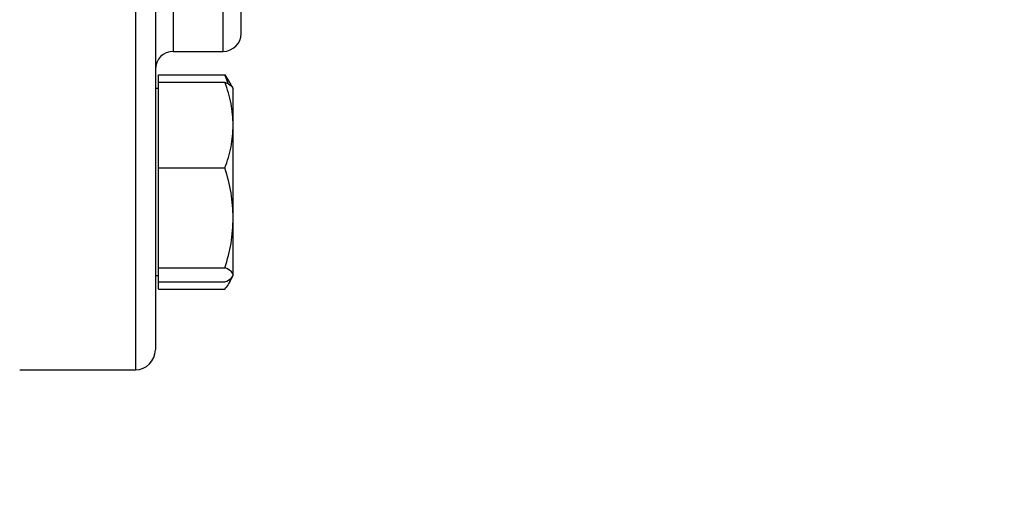
# Model space of a CAD drawing. Extents: x 0.4 to 10.6, y 0.4 to 8.1.
# Drawn here: x 4 to 4.2, y 2.9 to 3 of the extents above; entities that cross this region are included whole.
import ezdxf

# ---------------------------------------------------------------- set-up
doc = ezdxf.new("R2010")
doc.units = 0
doc.linetypes.add('SLD-SOLID', pattern=[0])
doc.layers.get('0').update_dxf_attribs({"linetype": 'CONTINUOUS'})
doc.styles.add('SLDTEXTSTYLE0', font='TXT', dxfattribs={"width": 0.75})
doc.dimstyles.new('SLDDIMSTYLE1', dxfattribs={"dimtxt": 0.125, "dimasz": 0.13, "dimexe": 0, "dimexo": 0.0625, "dimgap": 0.03125, "dimtad": 0, "dimtih": 1, "dimtoh": 1, "dimdec": 1, "dimlfac": 30, "dimrnd": 1e-09, "dimzin": 12, "dimtxsty": 'SLDTEXTSTYLE0', "dimsah": 1, "dimcen": 0.09, "dimazin": 3, "dimtfac": 1, "dimtofl": 0, "dimtmove": 0, "dimatfit": 3, "dimtolj": 1, "dimtzin": 12})

# ---------------------------------------------------------------- blocks, each defined once
blk = doc.blocks.new('_D_14')
at = {"color": 7, "linetype": 'SLD-SOLID'}
for p, q in [((3.15073, 2.95425), (3.15073, 1.83914)), ((4.40393, 2.95425), (4.40393, 1.83914)), ((3.15073, 1.96414), (3.6157, 1.96414)), ((4.40393, 1.96414), (3.93896, 1.96414))]:
    blk.add_line(p, q, dxfattribs=at)
for points in [[(3.15073, 1.96414), (3.28073, 1.94414), (3.28073, 1.98414)], [(4.40393, 1.96414), (4.27393, 1.98414), (4.27393, 1.94414)]]:
    blk.add_solid(points, dxfattribs=at)
at = {"color": 7, "linetype": 'SLD-SOLID', "insert": (3.6157, 2.02606), "char_height": 0.125, "attachment_point": 1, "style": 'SLDTEXTSTYLE0'}
blk.add_mtext('37.6', dxfattribs=at)
blk = doc.blocks.new('_D_15')
at = {"color": 7, "linetype": 'SLD-SOLID'}
for p, q in [((3.20066, 2.95425), (3.20066, 2.1445)), ((4.354, 2.95425), (4.354, 2.1445)), ((3.20066, 2.2695), (3.6157, 2.2695)), ((4.354, 2.2695), (3.93896, 2.2695))]:
    blk.add_line(p, q, dxfattribs=at)
for points in [[(3.20066, 2.2695), (3.33066, 2.2495), (3.33066, 2.2895)], [(4.354, 2.2695), (4.224, 2.2895), (4.224, 2.2495)]]:
    blk.add_solid(points, dxfattribs=at)
at = {"color": 7, "linetype": 'SLD-SOLID', "insert": (3.6157, 2.33141), "char_height": 0.125, "attachment_point": 1, "style": 'SLDTEXTSTYLE0'}
blk.add_mtext('34.6', dxfattribs=at)
blk = doc.blocks.new('_D_16')
at = {"color": 7, "linetype": 'SLD-SOLID'}
for p, q in [((3.20066, 2.95425), (3.20066, 2.42894)), ((3.82312, 2.64855), (3.82312, 2.42894)), ((3.20066, 2.55394), (3.82312, 2.55394)), ((3.82312, 2.55394), (3.96759, 2.55394))]:
    blk.add_line(p, q, dxfattribs=at)
for points in [[(3.20066, 2.55394), (3.33066, 2.53394), (3.33066, 2.57394)], [(3.82312, 2.55394), (3.69312, 2.57394), (3.69312, 2.53394)]]:
    blk.add_solid(points, dxfattribs=at)
at = {"color": 7, "linetype": 'SLD-SOLID', "insert": (3.96759, 2.61585), "char_height": 0.125, "attachment_point": 1, "style": 'SLDTEXTSTYLE0'}
blk.add_mtext('18.7', dxfattribs=at)

msp = doc.modelspace()

# ---------------------------------------------------------------- linework, layer by layer
at = {"color": 8, "linetype": 'SLD-SOLID'}
for p, q in [((4.0468, 2.96279), (4.0468, 2.89592)), ((4.05313, 2.95569), (4.05313, 2.94908)), ((4.06147, 2.94908), (4.06147, 2.95569))]:
    msp.add_line(p, q, dxfattribs=at)
at = {"color": 7, "linetype": 'SLD-SOLID'}
for p, q in [((4.05313, 2.94908), (4.06147, 2.94908)), ((4.05065, 2.94393), (4.05065, 2.94515)), ((4.05065, 2.94515), (4.06176, 2.94515)), ((4.06234, 2.9436), (4.06176, 2.94515)), ((4.06176, 2.94515), (4.06236, 2.94415)), ((4.05065, 2.94289), (4.05013, 2.94289)), ((4.05065, 2.93677), (4.05065, 2.94393)), ((4.05065, 2.94393), (4.06176, 2.94393)), ((4.06315, 2.94289), (4.06241, 2.94417)), ((4.06315, 2.93677), (4.06315, 2.94289)), ((4.05065, 2.92962), (4.05065, 2.93677)), ((4.06315, 2.92128), (4.06315, 2.93677)), ((4.05065, 2.92962), (4.06176, 2.92962)), ((4.05065, 2.92128), (4.05065, 2.92962)), ((4.05065, 2.91295), (4.05065, 2.92128)), ((4.06315, 2.91177), (4.06315, 2.92128)), ((4.05013, 2.91164), (4.05065, 2.91164)), ((4.05065, 2.91295), (4.06176, 2.91295)), ((4.05065, 2.91177), (4.05065, 2.91295)), ((4.05065, 2.91059), (4.05065, 2.91177)), ((4.06241, 2.91035), (4.06315, 2.91164)), ((4.05065, 2.91059), (4.06176, 2.91059)), ((4.05065, 2.90937), (4.05065, 2.91059)), ((4.05065, 2.90937), (4.06176, 2.90937)), ((4.02747, 2.89592), (4.0468, 2.89592))]:
    msp.add_line(p, q, dxfattribs=at)
for centre, radius, start, end in [((4.06147, 2.95208), 0.003, 270, 0), ((4.05313, 2.94608), 0.003, 90, 180), ((4.0468, 2.89925), 0.00333, 270, 0)]:
    msp.add_arc(centre, radius, start, end, dxfattribs=at)
for points, knots in [([(4.06447, 2.95212), (4.06447, 2.95214), (4.06447, 2.95219), (4.06447, 2.95292), (4.06447, 2.95416), (4.06447, 2.95597), (4.06447, 2.95829), (4.06447, 2.96107), (4.06447, 2.96429), (4.06447, 2.96822), (4.06447, 2.97295), (4.06447, 2.97845), (4.06447, 2.98424), (4.06447, 2.99033), (4.06447, 2.99675), (4.06447, 3.00294), (4.06447, 3.0087), (4.06447, 3.01397), (4.06447, 3.01917), (4.06447, 3.02425), (4.06447, 3.02912), (4.06447, 3.03369), (4.06447, 3.03792), (4.06447, 3.04214), (4.06447, 3.04615), (4.06447, 3.04978), (4.06447, 3.05157), (4.06447, 3.05245)], [0, 0, 0, 0, 0.031037, 0.067792, 0.105335, 0.142873, 0.180415, 0.217953, 0.254714, 0.291469, 0.33849, 0.384225, 0.428582, 0.472943, 0.518678, 0.565694, 0.602455, 0.639211, 0.676753, 0.714291, 0.751834, 0.789371, 0.826132, 0.862887, 0.909908, 0.955642, 1, 1, 1, 1]), ([(4.05013, 2.96407), (4.05013, 2.96114), (4.05013, 2.95529), (4.05013, 2.94688), (4.05013, 2.93876), (4.05013, 2.93101), (4.05013, 2.92383), (4.05013, 2.91736), (4.05013, 2.91174), (4.05013, 2.90707), (4.05013, 2.90343), (4.05013, 2.90091), (4.05013, 2.89946), (4.05013, 2.89937), (4.05013, 2.89932)], [0, 0, 0, 0, 0.077664, 0.15533, 0.236626, 0.319985, 0.405072, 0.491503, 0.578852, 0.666669, 0.754487, 0.841836, 0.928267, 1, 1, 1, 1]), ([(4.06315, 2.93677), (4.06308, 2.93797), (4.06294, 2.9404), (4.06216, 2.94274), (4.06176, 2.94393)], [0, 0, 0, 0, 0.494511, 1, 1, 1, 1]), ([(4.06176, 2.94393), (4.06215, 2.94374), (4.06294, 2.94335), (4.06308, 2.94295), (4.06315, 2.94275)], [0, 0, 0, 0, 0.495458, 1, 1, 1, 1]), ([(4.06176, 2.92962), (4.06215, 2.93078), (4.06294, 2.93312), (4.06308, 2.93555), (4.06315, 2.93677)], [0, 0, 0, 0, 0.495458, 1, 1, 1, 1]), ([(4.06315, 2.92128), (4.06308, 2.92268), (4.06294, 2.9255), (4.06216, 2.92824), (4.06176, 2.92962)], [0, 0, 0, 0, 0.494511, 1, 1, 1, 1]), ([(4.06176, 2.91295), (4.06215, 2.9143), (4.06294, 2.91703), (4.06308, 2.91986), (4.06315, 2.92128)], [0, 0, 0, 0, 0.495458, 1, 1, 1, 1]), ([(4.06315, 2.91177), (4.06308, 2.91197), (4.06294, 2.91237), (4.06216, 2.91275), (4.06176, 2.91295)], [0, 0, 0, 0, 0.494511, 1, 1, 1, 1]), ([(4.06176, 2.91059), (4.06215, 2.91078), (4.06294, 2.91117), (4.06308, 2.91157), (4.06315, 2.91177)], [0, 0, 0, 0, 0.495458, 1, 1, 1, 1]), ([(4.06176, 2.90937), (4.06219, 2.90993), (4.06267, 2.91054), (4.06279, 2.91117), (4.06281, 2.91122)], [0, 0, 0, 0, 0.915938, 1, 1, 1, 1])]:
    msp.add_open_spline(points, degree=3, knots=knots, dxfattribs=at)

# ---------------------------------------------------------------- dimensions: what is measured, and where the dimension line sits
for base, p1, p2, picture, middle in [((3.15073, 1.96414), (4.40393, 3.00425), (3.15073, 3.00425), '_D_14', (3.77733, 1.96414)), ((3.20066, 2.2695), (4.354, 3.00425), (3.20066, 3.00425), '_D_15', (3.77733, 2.2695))]:
    dim = msp.add_linear_dim(base=base, p1=p1, p2=p2, angle=0, dimstyle='SLDDIMSTYLE1', dxfattribs=at)
    dim.commit()
    dim.dimension.update_dxf_attribs({"geometry": picture, "text_midpoint": middle, "dimtype": 160})
dim = msp.add_linear_dim(base=(3.82312, 2.55394), p1=(3.20066, 3.00425), p2=(3.82312, 2.69855), dimstyle='SLDDIMSTYLE1', dxfattribs=at)
dim.commit()
dim.dimension.update_dxf_attribs({"geometry": '_D_16', "text_midpoint": (4.12922, 2.55394), "dimtype": 160})

doc.saveas('drawing.dxf')
